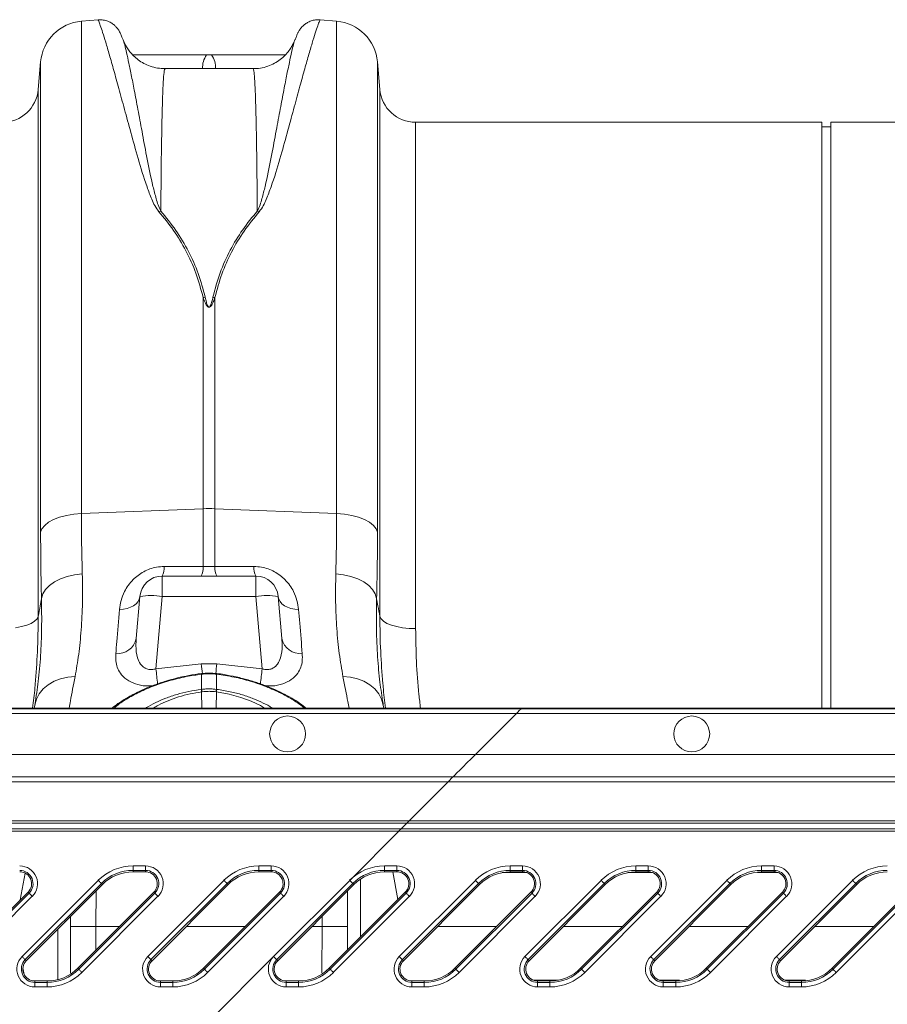
# Model space of a CAD drawing. Units: millimetres. Extents: x 0 to 4200, y 0 to 2970.
# Drawn here: x 1331 to 1525, y 2421 to 2641 of the extents above; entities that cross this region are included whole.
import ezdxf

# ---------------------------------------------------------------- set-up
doc = ezdxf.new("R2010")
doc.units = ezdxf.units.MM
doc.linetypes.add('SLD-Solid', pattern=[0])
doc.layers.add('ACO_DRAINAGE', color=7, linetype='SLD-Solid')

# ---------------------------------------------------------------- blocks, each defined once
blk = doc.blocks.new('ACO - 32916 32918 - PLAN')
at = {"layer": 'ACO_DRAINAGE', "linetype": 'SLD-Solid', "lineweight": 18}
for p, q in [((307.22, 409.07), (303.52, 408.74)), ((303.52, 299.13), (303.52, 408.74)), ((360.36, 408.74), (356.66, 409.07)), ((360.36, 408.74), (360.36, 299.13)), ((312.83, 404.59), (312.81, 404.62)), ((351.07, 404.63), (351.05, 404.6)), ((332.5, 401.23), (331.38, 401.23)), ((294.43, 399.65), (293.9, 393.53)), ((294.43, 399.65), (294.43, 294.98)), ((369.98, 393.53), (369.45, 399.65)), ((369.45, 294.98), (369.45, 399.65)), ((341.75, 398.17), (322.13, 398.17)), ((293.9, 393.53), (293.9, 276.21)), ((369.98, 276.21), (369.98, 393.53)), ((468.44, 386.23), (377.95, 386.23)), ((377.95, 386.23), (377.95, 273.51)), ((468.44, 255.83), (468.44, 386.23)), ((485.93, 386.23), (470.44, 386.23)), ((470.44, 255.83), (470.44, 386.23)), ((470.44, 385.23), (468.44, 385.23)), ((330.63, 347.22), (330.63, 300.21)), ((333.25, 300.21), (333.25, 347.22)), ((297.32, 297.81), (298.66, 298.32)), ((298.66, 298.32), (300.17, 298.72)), ((300.17, 298.72), (301.8, 298.99)), ((301.8, 298.99), (303.52, 299.13)), ((303.52, 299.13), (330.63, 300.21)), ((330.63, 300.21), (330.63, 287.32)), ((333.25, 287.32), (333.25, 300.21)), ((360.36, 299.13), (333.25, 300.21)), ((360.36, 299.13), (362.08, 298.99)), ((362.08, 298.99), (363.71, 298.72)), ((363.71, 298.72), (365.22, 298.32)), ((365.22, 298.32), (366.56, 297.81)), ((294.73, 295.76), (295.33, 296.51)), ((295.33, 296.51), (296.2, 297.2)), ((296.2, 297.2), (297.32, 297.81)), ((366.56, 297.81), (367.68, 297.2)), ((367.68, 297.2), (368.55, 296.51)), ((368.55, 296.51), (369.15, 295.76)), ((294.43, 294.98), (294.73, 295.76)), ((369.15, 295.76), (369.45, 294.98)), ((330.63, 287.32), (321.96, 287.34)), ((333.25, 287.32), (330.63, 287.32)), ((341.92, 287.34), (333.25, 287.32)), ((298.83, 284.6), (300.35, 285.14)), ((300.35, 285.14), (301.99, 285.52)), ((301.99, 285.52), (303.71, 285.73)), ((342.36, 285.23), (321.52, 285.23)), ((321.52, 285.23), (321.52, 280.67)), ((342.36, 285.23), (342.36, 280.67)), ((360.17, 285.73), (361.89, 285.52)), ((361.89, 285.52), (363.53, 285.14)), ((363.53, 285.14), (365.05, 284.6)), ((295.51, 282.2), (296.38, 283.11)), ((296.38, 283.11), (297.5, 283.92)), ((297.5, 283.92), (298.83, 284.6)), ((365.05, 284.6), (366.38, 283.92)), ((366.38, 283.92), (367.5, 283.11)), ((367.5, 283.11), (368.37, 282.2)), ((294.62, 280.21), (294.91, 281.23)), ((294.91, 281.23), (295.51, 282.2)), ((316.54, 280.67), (315.72, 271.3)), ((316.54, 280.67), (316.41, 280.09)), ((320.11, 264.56), (321.52, 280.67)), ((321.52, 280.67), (342.36, 280.67)), ((342.36, 280.67), (343.77, 264.56)), ((348.16, 271.3), (347.34, 280.67)), ((347.47, 280.09), (347.34, 280.67)), ((368.37, 282.2), (368.97, 281.23)), ((368.97, 281.23), (369.26, 280.21)), ((315.14, 278.61), (314.47, 278.26)), ((315.7, 279.04), (315.14, 278.61)), ((316.13, 279.54), (315.7, 279.04)), ((316.41, 280.09), (316.13, 279.54)), ((347.75, 279.54), (347.47, 280.09)), ((348.18, 279.04), (347.75, 279.54)), ((348.74, 278.61), (348.18, 279.04)), ((349.41, 278.26), (348.74, 278.61)), ((293.63, 275.67), (293.9, 276.21)), ((312.87, 277.83), (312, 277.77)), ((313.7, 277.99), (312.87, 277.83)), ((314.47, 278.26), (313.7, 277.99)), ((350.18, 277.99), (349.41, 278.26)), ((351.01, 277.83), (350.18, 277.99)), ((351.88, 277.77), (351.01, 277.83)), ((369.98, 276.21), (370.25, 275.67)), ((290.15, 273.96), (291.33, 274.29)), ((291.33, 274.29), (292.33, 274.69)), ((292.33, 274.69), (293.1, 275.16)), ((293.1, 275.16), (293.63, 275.67)), ((370.25, 275.67), (370.78, 275.16)), ((370.78, 275.16), (371.55, 274.69)), ((371.55, 274.69), (372.55, 274.29)), ((372.55, 274.29), (373.73, 273.96)), ((288.83, 273.71), (290.15, 273.96)), ((373.73, 273.96), (375.05, 273.71)), ((375.05, 273.71), (376.48, 273.56)), ((376.48, 273.56), (377.95, 273.51)), ((330.2, 265.67), (320.11, 264.56)), ((333.68, 265.67), (330.2, 265.67)), ((343.77, 264.56), (333.68, 265.67)), ((330.25, 263.52), (330.2, 263.51)), ((330.2, 263.51), (330.2, 263.51)), ((330.28, 263.38), (330.24, 263.37)), ((330.28, 260), (330.28, 263.38)), ((333.64, 263.37), (333.6, 263.38)), ((333.6, 263.38), (333.6, 260)), ((333.68, 263.51), (333.63, 263.52)), ((333.68, 263.51), (333.68, 263.51)), ((295.02, 260.09), (296.13, 261.03)), ((296.13, 261.03), (297.43, 261.79)), ((297.43, 261.79), (298.89, 262.35)), ((298.89, 262.35), (300.46, 262.7)), ((300.46, 262.7), (302.11, 262.83)), ((361.77, 262.83), (363.42, 262.7)), ((363.42, 262.7), (364.99, 262.35)), ((364.99, 262.35), (366.45, 261.79)), ((366.45, 261.79), (367.75, 261.03)), ((367.75, 261.03), (368.86, 260.09)), ((293.5, 257.8), (294.14, 259)), ((294.14, 259), (295.02, 260.09)), ((330.18, 259.99), (330.28, 260)), ((330.29, 259.44), (330.32, 255.83)), ((333.59, 259.44), (333.56, 255.83)), ((336.43, 258.92), (333.59, 259.44)), ((333.59, 259.44), (333.59, 259.44)), ((333.59, 259.44), (333.59, 259.44)), ((333.6, 260), (333.7, 259.99)), ((339, 258.22), (336.43, 258.92)), ((368.86, 260.09), (369.74, 259)), ((369.74, 259), (370.38, 257.8)), ((293.13, 256.51), (293.01, 255.83)), ((293.13, 256.51), (293.5, 257.8)), ((293.18, 256.84), (293.13, 256.51)), ((341.35, 257.36), (339, 258.22)), ((343.4, 256.39), (341.35, 257.36)), ((370.38, 257.8), (370.75, 256.51)), ((370.75, 256.51), (370.69, 256.9)), ((370.87, 255.83), (370.75, 256.51)), ((401.42, 255.65), (245.35, 255.65)), ((245.35, 254.65), (400.42, 254.65)), ((401.61, 255.83), (269.83, 255.83)), ((344.31, 255.83), (343.4, 256.39)), ((391.27, 245.49), (400.42, 254.65)), ((400.42, 254.65), (400.61, 254.84)), ((400.42, 254.65), (764.42, 254.65)), ((400.61, 254.84), (400.8, 255.03)), ((400.8, 255.03), (400.97, 255.2)), ((400.97, 255.2), (401.12, 255.35)), ((401.12, 255.35), (401.24, 255.47)), ((401.24, 255.47), (401.34, 255.57)), ((401.34, 255.57), (401.4, 255.62)), ((401.4, 255.62), (401.42, 255.65)), ((401.42, 255.65), (401.61, 255.83)), ((765.42, 255.65), (401.42, 255.65)), ((765.61, 255.83), (401.61, 255.83)), ((391.27, 245.49), (245.35, 245.49)), ((391.27, 245.49), (390.31, 244.53)), ((755.27, 245.49), (391.27, 245.49)), ((389.38, 243.61), (388.53, 242.76)), ((390.31, 244.53), (389.38, 243.61)), ((387.16, 241.38), (386.69, 240.91)), ((387.78, 242), (387.16, 241.38)), ((388.53, 242.76), (387.78, 242)), ((385.22, 239.44), (26.94, 239.44)), ((246.03, 240.5), (386.27, 240.5)), ((385.22, 239.44), (376.49, 230.71)), ((386.27, 240.5), (385.22, 239.44)), ((749.22, 239.44), (385.22, 239.44)), ((386.39, 240.61), (386.27, 240.5)), ((386.27, 240.5), (750.27, 240.5)), ((386.69, 240.91), (386.39, 240.61)), ((376.49, 230.71), (26.94, 230.71)), ((26.94, 230.21), (375.99, 230.21)), ((375.99, 230.21), (374.72, 228.94)), ((375.99, 230.21), (376.14, 230.37)), ((375.99, 230.21), (739.99, 230.21)), ((376.14, 230.37), (376.31, 230.54)), ((376.31, 230.54), (376.49, 230.71)), ((740.49, 230.71), (376.49, 230.71)), ((374.72, 228.94), (26.94, 228.94)), ((26.94, 228.44), (374.22, 228.44)), ((374.22, 228.44), (363.26, 217.48)), ((374.39, 228.62), (374.22, 228.44)), ((374.22, 228.44), (738.22, 228.44)), ((374.56, 228.79), (374.39, 228.62)), ((374.72, 228.94), (374.56, 228.79)), ((738.72, 228.94), (374.72, 228.94)), ((315.01, 220.7), (317.77, 220.7)), ((315.01, 219.7), (315.01, 220.7)), ((317.77, 219.7), (315.01, 219.7)), ((315.01, 219.38), (315.01, 219.7)), ((317.77, 219.38), (315.01, 219.38)), ((317.77, 219.7), (317.77, 220.7)), ((317.77, 219.38), (317.77, 219.7)), ((343.01, 220.7), (345.77, 220.7)), ((343.01, 219.7), (343.01, 220.7)), ((345.77, 219.7), (343.01, 219.7)), ((343.01, 219.38), (343.01, 219.7)), ((345.77, 219.38), (343.01, 219.38)), ((345.77, 219.7), (345.77, 220.7)), ((345.77, 219.38), (345.77, 219.7)), ((371.01, 220.7), (373.77, 220.7)), ((371.01, 219.7), (371.01, 220.7)), ((373.77, 219.7), (371.01, 219.7)), ((371.01, 219.38), (371.01, 219.7)), ((373.77, 219.38), (371.01, 219.38)), ((372.88, 219.38), (373.97, 213.19)), ((373.77, 219.7), (373.77, 220.7)), ((373.77, 219.38), (373.77, 219.7)), ((402.7, 219.21), (397.21, 219.21)), ((399.01, 220.7), (401.77, 220.7)), ((399.01, 219.7), (399.01, 220.7)), ((401.77, 219.7), (399.01, 219.7)), ((399.01, 219.38), (399.01, 219.7)), ((401.77, 219.38), (399.01, 219.38)), ((401.77, 219.7), (401.77, 220.7)), ((401.77, 219.38), (401.77, 219.7)), ((430.7, 219.21), (425.21, 219.21)), ((427.01, 220.7), (429.77, 220.7)), ((427.01, 219.7), (427.01, 220.7)), ((429.77, 219.7), (427.01, 219.7)), ((427.01, 219.38), (427.01, 219.7)), ((429.77, 219.38), (427.01, 219.38)), ((429.77, 219.7), (429.77, 220.7)), ((429.77, 219.38), (429.77, 219.7)), ((458.69, 219.21), (454.13, 219.21)), ((455.01, 220.7), (457.77, 220.7)), ((455.01, 219.7), (455.01, 220.7)), ((457.77, 219.7), (455.01, 219.7)), ((455.01, 219.38), (455.01, 219.7)), ((457.77, 219.38), (455.01, 219.38)), ((457.77, 219.7), (457.77, 220.7)), ((457.77, 219.38), (457.77, 219.7)), ((290.95, 219.1), (289.89, 213.11)), ((290.31, 200.53), (307.26, 217.48)), ((307.26, 217.48), (307.39, 217.35)), ((307.39, 217.35), (307.52, 217.22)), ((307.52, 217.22), (307.64, 217.1)), ((307.64, 217.1), (307.75, 216.99)), ((307.75, 216.99), (307.84, 216.9)), ((318.31, 200.53), (335.26, 217.48)), ((335.26, 217.48), (335.39, 217.35)), ((335.39, 217.35), (335.52, 217.22)), ((335.52, 217.22), (335.64, 217.1)), ((335.64, 217.1), (335.75, 216.99)), ((335.75, 216.99), (335.84, 216.9)), ((346.31, 200.53), (363.26, 217.48)), ((363.26, 217.48), (363.39, 217.35)), ((363.39, 217.35), (363.52, 217.22)), ((363.52, 217.22), (363.64, 217.1)), ((363.64, 217.1), (363.75, 216.99)), ((363.75, 216.99), (363.84, 216.9)), ((365.65, 217.76), (365.65, 204.86)), ((374.31, 200.53), (391.26, 217.48)), ((391.26, 217.48), (391.39, 217.35)), ((391.39, 217.35), (391.52, 217.22)), ((391.52, 217.22), (391.64, 217.1)), ((391.64, 217.1), (391.75, 216.99)), ((391.75, 216.99), (391.84, 216.9)), ((402.31, 200.53), (419.26, 217.48)), ((419.26, 217.48), (419.39, 217.35)), ((419.39, 217.35), (419.52, 217.22)), ((419.52, 217.22), (419.64, 217.1)), ((419.64, 217.1), (419.75, 216.99)), ((419.75, 216.99), (419.84, 216.9)), ((430.31, 200.53), (447.26, 217.48)), ((447.26, 217.48), (447.39, 217.35)), ((447.39, 217.35), (447.52, 217.22)), ((447.52, 217.22), (447.64, 217.1)), ((447.64, 217.1), (447.75, 216.99)), ((447.75, 216.99), (447.84, 216.9)), ((458.31, 200.53), (475.26, 217.48)), ((475.26, 217.48), (475.39, 217.35)), ((475.39, 217.35), (475.52, 217.22)), ((475.52, 217.22), (475.64, 217.1)), ((475.64, 217.1), (475.75, 216.99)), ((475.75, 216.99), (475.84, 216.9)), ((274.69, 197.91), (291.64, 214.86)), ((307.96, 216.78), (291.01, 199.83)), ((308.19, 216.55), (291.24, 199.6)), ((291.64, 214.86), (291.87, 214.63)), ((302.69, 197.91), (319.64, 214.86)), ((306.78, 215.14), (306.71, 207.23)), ((307.84, 216.9), (307.9, 216.84)), ((307.9, 216.84), (307.95, 216.79)), ((307.95, 216.79), (307.96, 216.78)), ((308.19, 216.55), (307.96, 216.78)), ((335.96, 216.78), (319.01, 199.83)), ((336.19, 216.55), (319.24, 199.6)), ((319.64, 214.86), (319.87, 214.63)), ((330.69, 197.91), (347.64, 214.86)), ((335.84, 216.9), (335.9, 216.84)), ((335.9, 216.84), (335.95, 216.79)), ((335.95, 216.79), (335.96, 216.78)), ((336.19, 216.55), (335.96, 216.78)), ((363.96, 216.78), (347.01, 199.83)), ((364.19, 216.55), (347.24, 199.6)), ((347.64, 214.86), (347.87, 214.63)), ((358.69, 197.91), (375.64, 214.86)), ((362.75, 215.12), (362.8, 207.23)), ((363.84, 216.9), (363.9, 216.84)), ((363.9, 216.84), (363.95, 216.79)), ((363.95, 216.79), (363.96, 216.78)), ((364.19, 216.55), (363.96, 216.78)), ((391.96, 216.78), (375.01, 199.83)), ((392.19, 216.55), (375.24, 199.6)), ((375.64, 214.86), (375.87, 214.63)), ((386.69, 197.91), (403.64, 214.86)), ((391.84, 216.9), (391.9, 216.84)), ((391.9, 216.84), (391.95, 216.79)), ((391.95, 216.79), (391.96, 216.78)), ((392.19, 216.55), (391.96, 216.78)), ((419.96, 216.78), (403.01, 199.83)), ((420.19, 216.55), (403.24, 199.6)), ((403.64, 214.86), (403.87, 214.63)), ((414.69, 197.91), (431.64, 214.86)), ((419.84, 216.9), (419.9, 216.84)), ((419.9, 216.84), (419.95, 216.79)), ((419.95, 216.79), (419.96, 216.78)), ((420.19, 216.55), (419.96, 216.78)), ((447.96, 216.78), (431.01, 199.83)), ((448.19, 216.55), (431.24, 199.6)), ((431.64, 214.86), (431.87, 214.63)), ((442.69, 197.91), (459.64, 214.86)), ((447.84, 216.9), (447.9, 216.84)), ((447.9, 216.84), (447.95, 216.79)), ((447.95, 216.79), (447.96, 216.78)), ((448.19, 216.55), (447.96, 216.78)), ((475.96, 216.78), (459.01, 199.83)), ((476.19, 216.55), (459.24, 199.6)), ((459.64, 214.86), (459.87, 214.63)), ((470.69, 197.91), (487.64, 214.86)), ((475.84, 216.9), (475.9, 216.84)), ((475.9, 216.84), (475.95, 216.79)), ((475.95, 216.79), (475.96, 216.78)), ((476.19, 216.55), (475.96, 216.78)), ((274.92, 197.68), (291.87, 214.63)), ((292.57, 213.93), (275.62, 196.98)), ((291.87, 214.63), (291.88, 214.61)), ((291.88, 214.61), (291.93, 214.57)), ((291.93, 214.57), (291.99, 214.51)), ((291.99, 214.51), (292.08, 214.42)), ((292.08, 214.42), (292.19, 214.31)), ((292.19, 214.31), (292.31, 214.19)), ((292.31, 214.19), (292.44, 214.06)), ((292.44, 214.06), (292.57, 213.93)), ((302.92, 197.68), (319.87, 214.63)), ((320.57, 213.93), (303.62, 196.98)), ((319.87, 214.63), (319.88, 214.61)), ((319.88, 214.61), (319.93, 214.57)), ((319.93, 214.57), (319.99, 214.51)), ((319.99, 214.51), (320.08, 214.42)), ((320.08, 214.42), (320.19, 214.31)), ((320.19, 214.31), (320.31, 214.19)), ((320.31, 214.19), (320.44, 214.06)), ((320.44, 214.06), (320.57, 213.93)), ((330.92, 197.68), (347.87, 214.63)), ((348.57, 213.93), (331.62, 196.98)), ((347.87, 214.63), (347.88, 214.61)), ((347.88, 214.61), (347.93, 214.57)), ((347.93, 214.57), (347.99, 214.51)), ((347.99, 214.51), (348.08, 214.42)), ((348.08, 214.42), (348.19, 214.31)), ((348.19, 214.31), (348.31, 214.19)), ((348.31, 214.19), (348.44, 214.06)), ((348.44, 214.06), (348.57, 213.93)), ((358.92, 197.68), (375.87, 214.63)), ((376.57, 213.93), (359.62, 196.98)), ((375.87, 214.63), (375.88, 214.61)), ((375.88, 214.61), (375.93, 214.57)), ((375.93, 214.57), (375.99, 214.51)), ((375.99, 214.51), (376.08, 214.42)), ((376.08, 214.42), (376.19, 214.31)), ((376.19, 214.31), (376.31, 214.19)), ((376.31, 214.19), (376.44, 214.06)), ((376.44, 214.06), (376.57, 213.93)), ((386.92, 197.68), (403.87, 214.63)), ((404.57, 213.93), (387.62, 196.98)), ((403.87, 214.63), (403.88, 214.61)), ((403.88, 214.61), (403.93, 214.57)), ((403.93, 214.57), (403.99, 214.51)), ((403.99, 214.51), (404.08, 214.42)), ((404.08, 214.42), (404.19, 214.31)), ((404.19, 214.31), (404.31, 214.19)), ((404.31, 214.19), (404.44, 214.06)), ((404.44, 214.06), (404.57, 213.93)), ((414.92, 197.68), (431.87, 214.63)), ((432.57, 213.93), (415.62, 196.98)), ((431.87, 214.63), (431.88, 214.61)), ((431.88, 214.61), (431.93, 214.57)), ((431.93, 214.57), (431.99, 214.51)), ((431.99, 214.51), (432.08, 214.42)), ((432.08, 214.42), (432.19, 214.31)), ((432.19, 214.31), (432.31, 214.19)), ((432.31, 214.19), (432.44, 214.06)), ((432.44, 214.06), (432.57, 213.93)), ((442.92, 197.68), (459.87, 214.63)), ((460.57, 213.93), (443.62, 196.98)), ((459.87, 214.63), (459.88, 214.61)), ((459.88, 214.61), (459.93, 214.57)), ((459.93, 214.57), (459.99, 214.51)), ((459.99, 214.51), (460.08, 214.42)), ((460.08, 214.42), (460.19, 214.31)), ((460.19, 214.31), (460.31, 214.19)), ((460.31, 214.19), (460.44, 214.06)), ((460.44, 214.06), (460.57, 213.93)), ((470.92, 197.68), (487.87, 214.63)), ((488.57, 213.93), (471.62, 196.98)), ((301.08, 207.23), (301.08, 209.45)), ((357.17, 207.23), (357.15, 209.52)), ((298.23, 195.37), (298.23, 206.6)), ((301.08, 207.23), (301.1, 196.83)), ((306.75, 201.97), (306.71, 207.23)), ((312.02, 207.23), (306.71, 207.23)), ((340.02, 207.23), (326.86, 207.23)), ((357.17, 207.23), (354.86, 207.23)), ((357.17, 207.23), (357.08, 196.82)), ((362.77, 201.98), (362.8, 207.23)), ((382.86, 207.23), (396.02, 207.23)), ((410.86, 207.23), (424.02, 207.23)), ((438.86, 207.23), (452.02, 207.23)), ((466.86, 207.23), (480.02, 207.23)), ((290.31, 200.53), (290.44, 200.4)), ((290.44, 200.4), (290.57, 200.27)), ((290.57, 200.27), (290.69, 200.15)), ((290.69, 200.15), (290.8, 200.04)), ((290.8, 200.04), (290.89, 199.95)), ((290.89, 199.95), (290.95, 199.89)), ((290.95, 199.89), (291, 199.85)), ((291, 199.85), (291.01, 199.83)), ((291.24, 199.6), (291.01, 199.83)), ((318.31, 200.53), (318.44, 200.4)), ((318.44, 200.4), (318.57, 200.27)), ((318.57, 200.27), (318.69, 200.15)), ((318.69, 200.15), (318.8, 200.04)), ((318.8, 200.04), (318.89, 199.95)), ((318.89, 199.95), (318.95, 199.89)), ((318.95, 199.89), (319, 199.85)), ((319, 199.85), (319.01, 199.83)), ((319.24, 199.6), (319.01, 199.83)), ((346.31, 200.53), (331.79, 186.02)), ((346.31, 200.53), (346.44, 200.4)), ((346.44, 200.4), (346.57, 200.27)), ((346.57, 200.27), (346.69, 200.15)), ((346.69, 200.15), (346.8, 200.04)), ((346.8, 200.04), (346.89, 199.95)), ((346.89, 199.95), (346.95, 199.89)), ((346.95, 199.89), (347, 199.85)), ((347, 199.85), (347.01, 199.83)), ((347.24, 199.6), (347.01, 199.83)), ((374.31, 200.53), (374.44, 200.4)), ((374.44, 200.4), (374.57, 200.27)), ((374.57, 200.27), (374.69, 200.15)), ((374.69, 200.15), (374.8, 200.04)), ((374.8, 200.04), (374.89, 199.95)), ((374.89, 199.95), (374.95, 199.89)), ((374.95, 199.89), (375, 199.85)), ((375, 199.85), (375.01, 199.83)), ((375.24, 199.6), (375.01, 199.83)), ((402.31, 200.53), (402.44, 200.4)), ((402.44, 200.4), (402.57, 200.27)), ((402.57, 200.27), (402.69, 200.15)), ((402.69, 200.15), (402.8, 200.04)), ((402.8, 200.04), (402.89, 199.95)), ((402.89, 199.95), (402.95, 199.89)), ((402.95, 199.89), (403, 199.85)), ((403, 199.85), (403.01, 199.83)), ((403.24, 199.6), (403.01, 199.83)), ((430.31, 200.53), (430.44, 200.4)), ((430.44, 200.4), (430.57, 200.27)), ((430.57, 200.27), (430.69, 200.15)), ((430.69, 200.15), (430.8, 200.04)), ((430.8, 200.04), (430.89, 199.95)), ((430.89, 199.95), (430.95, 199.89)), ((430.95, 199.89), (431, 199.85)), ((431, 199.85), (431.01, 199.83)), ((431.24, 199.6), (431.01, 199.83)), ((458.31, 200.53), (458.44, 200.4)), ((458.44, 200.4), (458.57, 200.27)), ((458.57, 200.27), (458.69, 200.15)), ((458.69, 200.15), (458.8, 200.04)), ((458.8, 200.04), (458.89, 199.95)), ((458.89, 199.95), (458.95, 199.89)), ((458.95, 199.89), (459, 199.85)), ((459, 199.85), (459.01, 199.83)), ((459.24, 199.6), (459.01, 199.83)), ((290.74, 196.54), (290.48, 198.04)), ((302.69, 197.91), (302.92, 197.68)), ((302.92, 197.68), (302.93, 197.67)), ((302.93, 197.67), (302.98, 197.62)), ((302.98, 197.62), (303.04, 197.56)), ((303.04, 197.56), (303.13, 197.47)), ((303.13, 197.47), (303.24, 197.36)), ((303.24, 197.36), (303.36, 197.24)), ((330.69, 197.91), (330.92, 197.68)), ((330.92, 197.68), (330.93, 197.67)), ((330.93, 197.67), (330.98, 197.62)), ((330.98, 197.62), (331.04, 197.56)), ((331.04, 197.56), (331.13, 197.47)), ((331.13, 197.47), (331.24, 197.36)), ((331.24, 197.36), (331.36, 197.24)), ((358.69, 197.91), (358.92, 197.68)), ((358.92, 197.68), (358.93, 197.67)), ((358.93, 197.67), (358.98, 197.62)), ((358.98, 197.62), (359.04, 197.56)), ((359.04, 197.56), (359.13, 197.47)), ((359.13, 197.47), (359.24, 197.36)), ((359.24, 197.36), (359.36, 197.24)), ((386.69, 197.91), (386.92, 197.68)), ((386.92, 197.68), (386.93, 197.67)), ((386.93, 197.67), (386.98, 197.62)), ((386.98, 197.62), (387.04, 197.56)), ((387.04, 197.56), (387.13, 197.47)), ((387.13, 197.47), (387.24, 197.36)), ((387.24, 197.36), (387.36, 197.24)), ((414.69, 197.91), (414.92, 197.68)), ((414.92, 197.68), (414.93, 197.67)), ((414.93, 197.67), (414.98, 197.62)), ((414.98, 197.62), (415.04, 197.56)), ((415.04, 197.56), (415.13, 197.47)), ((415.13, 197.47), (415.24, 197.36)), ((415.24, 197.36), (415.36, 197.24)), ((442.69, 197.91), (442.92, 197.68)), ((442.92, 197.68), (442.93, 197.67)), ((442.93, 197.67), (442.98, 197.62)), ((442.98, 197.62), (443.04, 197.56)), ((443.04, 197.56), (443.13, 197.47)), ((443.13, 197.47), (443.24, 197.36)), ((443.24, 197.36), (443.36, 197.24)), ((470.69, 197.91), (470.92, 197.68)), ((470.92, 197.68), (470.93, 197.67)), ((470.93, 197.67), (470.98, 197.62)), ((470.98, 197.62), (471.04, 197.56)), ((471.04, 197.56), (471.13, 197.47)), ((471.13, 197.47), (471.24, 197.36)), ((471.24, 197.36), (471.36, 197.24)), ((293.11, 195.08), (293.11, 194.76)), ((293.11, 195.08), (295.87, 195.08)), ((295.87, 195.08), (295.87, 194.76)), ((303.36, 197.24), (303.49, 197.11)), ((303.49, 197.11), (303.62, 196.98)), ((321.11, 195.08), (321.11, 194.76)), ((321.11, 195.08), (323.87, 195.08)), ((323.87, 195.08), (323.87, 194.76)), ((331.36, 197.24), (331.49, 197.11)), ((331.49, 197.11), (331.62, 196.98)), ((349.11, 195.08), (349.11, 194.76)), ((349.11, 195.08), (351.87, 195.08)), ((351.87, 195.08), (351.87, 194.76)), ((359.36, 197.24), (359.49, 197.11)), ((359.49, 197.11), (359.62, 196.98)), ((377.11, 195.08), (377.11, 194.76)), ((377.11, 195.08), (379.87, 195.08)), ((379.87, 195.08), (379.87, 194.76)), ((387.36, 197.24), (387.49, 197.11)), ((387.49, 197.11), (387.62, 196.98)), ((409.67, 195.25), (404.18, 195.25)), ((405.11, 195.08), (405.11, 194.76)), ((405.11, 195.08), (407.87, 195.08)), ((407.87, 195.08), (407.87, 194.76)), ((415.36, 197.24), (415.49, 197.11)), ((415.49, 197.11), (415.62, 196.98)), ((436.75, 195.25), (432.19, 195.25)), ((433.11, 195.08), (433.11, 194.76)), ((433.11, 195.08), (435.87, 195.08)), ((435.87, 195.08), (435.87, 194.76)), ((443.36, 197.24), (443.49, 197.11)), ((443.49, 197.11), (443.62, 196.98)), ((461.11, 195.08), (461.11, 194.76)), ((461.11, 195.08), (463.87, 195.08)), ((463.87, 195.08), (463.87, 194.76)), ((471.36, 197.24), (471.49, 197.11)), ((471.49, 197.11), (471.62, 196.98)), ((293.11, 193.76), (293.11, 194.76)), ((293.11, 194.76), (295.87, 194.76)), ((295.87, 193.76), (293.11, 193.76)), ((295.87, 193.76), (295.87, 194.76)), ((321.11, 193.76), (321.11, 194.76)), ((321.11, 194.76), (323.87, 194.76)), ((323.87, 193.76), (321.11, 193.76)), ((323.87, 193.76), (323.87, 194.76)), ((349.11, 193.76), (349.11, 194.76)), ((349.11, 194.76), (351.87, 194.76)), ((351.87, 193.76), (349.11, 193.76)), ((351.87, 193.76), (351.87, 194.76)), ((377.11, 193.76), (377.11, 194.76)), ((377.11, 194.76), (379.87, 194.76)), ((379.87, 193.76), (377.11, 193.76)), ((379.87, 193.76), (379.87, 194.76)), ((405.11, 193.76), (405.11, 194.76)), ((405.11, 194.76), (407.87, 194.76)), ((407.87, 193.76), (405.11, 193.76)), ((407.87, 193.76), (407.87, 194.76)), ((433.11, 193.76), (433.11, 194.76)), ((433.11, 194.76), (435.87, 194.76)), ((435.87, 193.76), (433.11, 193.76)), ((435.87, 193.76), (435.87, 194.76)), ((461.11, 193.76), (461.11, 194.76)), ((461.11, 194.76), (463.87, 194.76)), ((463.87, 193.76), (461.11, 193.76)), ((463.87, 193.76), (463.87, 194.76))]:
    blk.add_line(p, q, dxfattribs=at)
for centre in [(349.44, 250.07), (439.44, 250.07)]:
    blk.add_circle(centre, 4, dxfattribs=at)
for centre, radius, start, end in [((304.39, 398.78), 10, 95, 175), ((359.49, 398.78), 10, 5, 85), ((335.49, 398.38), 5, 145.2855, 182.4229), ((328.39, 398.38), 5, 357.5705, 34.719), ((285.93, 394.23), 8, 270, 355), ((377.95, 394.23), 8, 185, 270), ((322.88, 361), 5.72, 107.0831, 111.7084), ((341, 360.99), 5.73, 68.2957, 72.9128), ((331.92, 340.13), 7.21, 96.8024, 100.3067), ((331.96, 340.14), 7.2, 79.691, 83.1999), ((331.94, 267.4), 32.83, 87.718, 92.282), ((318.11, 287.04), 3.86, 332.1343, 4.5291), ((326.85, 287.02), 3.79, 331.8845, 4.5283), ((337.03, 287.02), 3.79, 175.4792, 208.1081), ((345.77, 287.04), 3.86, 175.474, 207.8657), ((321.52, 280.23), 5, 90, 175), ((342.36, 280.23), 5, 5, 90), ((319.03, 266.25), 14.63, 80.197, 99.803), ((344.85, 266.25), 14.63, 80.197, 99.803), ((311.51, 272.23), 4.31, 265.564, 347.6601), ((352.37, 272.23), 4.31, 192.3399, 274.4367), ((746.78, 312.01), 419.15, 186.3474, 186.6505), ((-45.83, 307.78), 381.84, 353.3422, 353.6679), ((652.29, 301.07), 334.18, 186.2727, 186.8516), ((329.92, 263.36), 0.317, 1.6891, 27.5974), ((329.95, 263.37), 0.33, 1.7872, 26.6308), ((333.93, 263.37), 0.33, 153.3737, 178.2091), ((333.95, 263.36), 0.314, 152.2563, 178.41), ((-10.57, 303.63), 356.49, 353.1587, 353.7081), ((324.73, 258.63), 5.62, 8.3322, 14.0324), ((324.7, 258.63), 5.75, 8.2677, 13.835), ((339.21, 258.62), 5.78, 166.1872, 171.7221), ((339.18, 258.62), 5.65, 165.9897, 171.6577), ((289.77, 216.73), 3.97, 315, 90), ((289.77, 216.73), 2.97, 315, 90), ((289.77, 216.73), 2.65, 315, 90), ((315.01, 209.73), 10.97, 90, 135), ((315.01, 209.73), 9.97, 90, 135), ((315.01, 209.73), 9.65, 90, 135), ((317.77, 216.73), 3.97, 315, 90), ((317.77, 216.73), 2.97, 315, 90), ((317.77, 216.73), 2.65, 315, 90), ((343.01, 209.73), 10.97, 90, 135), ((343.01, 209.73), 9.97, 90, 135), ((343.01, 209.73), 9.65, 90, 135), ((345.77, 216.73), 3.97, 315, 90), ((345.77, 216.73), 2.97, 315, 90), ((345.77, 216.73), 2.65, 315, 90), ((371.01, 209.73), 10.97, 90, 135), ((371.01, 209.73), 9.97, 90, 135), ((371.01, 209.73), 9.65, 90, 135), ((373.77, 216.73), 3.97, 315, 90), ((373.77, 216.73), 2.97, 315, 90), ((373.77, 216.73), 2.65, 315, 90), ((399.01, 209.73), 10.97, 90, 135), ((399.01, 209.73), 9.97, 90, 135), ((399.01, 209.73), 9.65, 90, 135), ((401.77, 216.73), 3.97, 315, 90), ((401.77, 216.73), 2.97, 315, 90), ((401.77, 216.73), 2.65, 315, 90), ((427.01, 209.73), 10.97, 90, 135), ((427.01, 209.73), 9.97, 90, 135), ((427.01, 209.73), 9.65, 90, 135), ((429.77, 216.73), 3.97, 315, 90), ((429.77, 216.73), 2.97, 315, 90), ((429.77, 216.73), 2.65, 315, 90), ((455.01, 209.73), 10.97, 90, 135), ((455.01, 209.73), 9.97, 90, 135), ((455.01, 209.73), 9.65, 90, 135), ((457.77, 216.73), 3.97, 315, 90), ((457.77, 216.73), 2.97, 315, 90), ((457.77, 216.73), 2.65, 315, 90), ((483.01, 209.73), 10.97, 90, 135), ((483.01, 209.73), 9.97, 90, 135), ((483.01, 209.73), 9.65, 90, 135), ((293.11, 197.73), 3.97, 135, 270), ((293.11, 197.73), 2.97, 135, 270), ((293.11, 197.73), 2.65, 135, 270), ((321.11, 197.73), 3.97, 135, 270), ((321.11, 197.73), 2.97, 135, 270), ((321.11, 197.73), 2.65, 135, 270), ((349.11, 197.73), 3.97, 135, 270), ((349.11, 197.73), 2.97, 135, 270), ((349.11, 197.73), 2.65, 135, 270), ((377.11, 197.73), 3.97, 135, 270), ((377.11, 197.73), 2.97, 135, 270), ((377.11, 197.73), 2.65, 135, 270), ((405.11, 197.73), 3.97, 135, 270), ((405.11, 197.73), 2.97, 135, 270), ((405.11, 197.73), 2.65, 135, 270), ((433.11, 197.73), 3.97, 135, 270), ((433.11, 197.73), 2.97, 135, 270), ((433.11, 197.73), 2.65, 135, 270), ((461.11, 197.73), 3.97, 135, 270), ((461.11, 197.73), 2.97, 135, 270), ((461.11, 197.73), 2.65, 135, 270), ((295.87, 204.73), 9.65, 270, 315), ((295.87, 204.73), 9.97, 270, 315), ((323.87, 204.73), 9.65, 270, 315), ((323.87, 204.73), 9.97, 270, 315), ((351.87, 204.73), 9.65, 270, 315), ((351.87, 204.73), 9.97, 270, 315), ((379.87, 204.73), 9.65, 270, 315), ((379.87, 204.73), 9.97, 270, 315), ((407.87, 204.73), 9.65, 270, 315), ((407.87, 204.73), 9.97, 270, 315), ((435.87, 204.73), 9.65, 270, 315), ((435.87, 204.73), 9.97, 270, 315), ((463.87, 204.73), 9.65, 270, 315), ((463.87, 204.73), 9.97, 270, 315), ((295.87, 204.73), 10.97, 270, 315), ((323.87, 204.73), 10.97, 270, 315), ((351.87, 204.73), 10.97, 270, 315), ((379.87, 204.73), 10.97, 270, 315), ((407.87, 204.73), 10.97, 270, 315), ((435.87, 204.73), 10.97, 270, 315), ((463.87, 204.73), 10.97, 270, 315)]:
    blk.add_arc(centre, radius, start, end, dxfattribs=at)
for points, knots in [([(312.78, 404.58), (312.7, 404.79), (312.49, 405.36), (312.31, 405.8), (312.08, 406.27), (311.88, 406.64), (311.63, 407), (311.31, 407.41), (310.81, 407.9), (310.1, 408.41), (309.18, 408.83), (308.19, 409.07), (307.52, 409.03), (307.22, 409.02)], [0, 0, 0, 0, 0.206784, 0.541796, 0.666959, 0.733604, 0.77166, 0.806919, 0.841424, 0.878804, 0.920459, 0.96492, 1, 1, 1, 1]), ([(307.23, 408.96), (307.26, 408.94), (307.32, 408.89), (307.7, 407.84), (308.22, 406.29), (308.9, 404.11), (309.73, 401.31), (310.71, 397.86), (311.83, 393.82), (313.09, 389.19), (314.51, 384), (316.09, 378.23), (317.61, 373.13), (318.99, 369.56), (319.78, 367.66), (320.44, 366.76), (320.76, 366.32)], [0, 0, 0, 0, 0.08968, 0.171677, 0.253739, 0.335737, 0.42014, 0.504612, 0.589016, 0.673088, 0.75716, 0.842364, 0.927549, 0.963603, 0.98184, 1, 1, 1, 1]), ([(343.12, 366.32), (343.44, 366.76), (344.09, 367.64), (344.88, 369.53), (346.25, 373.09), (347.77, 378.15), (349.35, 383.9), (350.78, 389.13), (352.03, 393.75), (353.14, 397.75), (354.1, 401.12), (354.93, 403.95), (355.63, 406.19), (356.17, 407.8), (356.56, 408.89), (356.62, 408.94), (356.65, 408.96)], [0, 0, 0, 0, 0.017895, 0.035865, 0.072451, 0.15649, 0.240549, 0.325766, 0.410984, 0.492991, 0.575059, 0.657064, 0.74146, 0.825926, 0.91032, 1, 1, 1, 1]), ([(356.66, 409.01), (356.42, 409.03), (355.83, 409.08), (354.93, 408.89), (354.05, 408.55), (353.35, 408.11), (352.81, 407.66), (352.43, 407.24), (352.17, 406.89), (351.98, 406.6), (351.83, 406.34), (351.7, 406.08), (351.56, 405.76), (351.37, 405.32), (351.2, 404.85), (351.1, 404.58)], [0, 0, 0, 0, 0.028657, 0.070032, 0.10803, 0.142928, 0.174922, 0.205684, 0.238901, 0.278463, 0.330967, 0.406359, 0.523778, 0.735477, 1, 1, 1, 1]), ([(322.13, 398.17), (321.58, 398.19), (320.46, 398.24), (318.86, 398.66), (317.42, 399.3), (316.17, 400.1), (315.13, 400.99), (314.31, 401.92), (313.69, 402.8), (313.25, 403.59), (312.97, 404.22), (312.87, 404.5), (312.82, 404.62)], [0, 0, 0, 0, 0.12027, 0.240751, 0.355079, 0.463879, 0.567222, 0.66472, 0.756326, 0.844188, 0.93334, 1, 1, 1, 1]), ([(321.2, 366.47), (320.98, 366.92), (320.54, 367.83), (320.03, 369.7), (319.12, 373.2), (318.13, 378.12), (317.11, 383.66), (316.18, 388.62), (315.38, 392.91), (314.68, 396.51), (314.08, 399.45), (313.56, 401.82), (313.15, 403.51), (312.9, 404.43), (312.83, 404.58), (312.83, 404.59)], [0, 0, 0, 0, 0.021428, 0.042906, 0.086241, 0.187437, 0.288641, 0.391351, 0.494061, 0.591731, 0.689483, 0.787152, 0.887908, 0.988753, 1, 1, 1, 1]), ([(351.06, 404.63), (351.03, 404.55), (350.95, 404.3), (350.68, 403.7), (350.23, 402.86), (349.56, 401.9), (348.66, 400.9), (347.51, 399.94), (346.15, 399.13), (344.62, 398.54), (343.13, 398.19), (342.16, 398.19), (341.75, 398.2)], [0, 0, 0, 0, 0.049708, 0.146246, 0.241068, 0.338841, 0.444207, 0.556444, 0.672892, 0.79172, 0.911823, 1, 1, 1, 1]), ([(351.05, 404.6), (351.05, 404.59), (350.98, 404.45), (350.75, 403.59), (350.35, 401.97), (349.84, 399.62), (349.22, 396.62), (348.51, 392.97), (347.71, 388.68), (346.79, 383.76), (345.76, 378.2), (344.77, 373.24), (343.86, 369.71), (343.35, 367.84), (342.9, 366.93), (342.68, 366.47)], [0, 0, 0, 0, 0.0075604, 0.1053694, 0.2030968, 0.3039146, 0.4048219, 0.5056399, 0.6069112, 0.7081825, 0.8109493, 0.9137063, 0.9567489, 0.9783996, 1, 1, 1, 1]), ([(331.38, 401.23), (328.31, 401.23), (322.84, 401.23), (317.36, 401.23), (314.95, 401.23)], [0, 0, 0, 0, 0.560536, 1, 1, 1, 1]), ([(348.92, 401.23), (346.52, 401.23), (341.04, 401.23), (335.57, 401.23), (332.5, 401.23)], [0, 0, 0, 0, 0.439202, 1, 1, 1, 1]), ([(321.2, 366.47), (321.22, 368.75), (321.25, 373.32), (321.32, 379.29), (321.41, 384.57), (321.51, 389.23), (321.64, 393.11), (321.79, 396.02), (321.95, 397.85), (322.07, 398.05), (322.13, 398.15)], [0, 0, 0, 0, 0.115078, 0.230156, 0.3477, 0.465244, 0.598388, 0.731531, 0.868543, 1, 1, 1, 1]), ([(341.75, 398.15), (341.81, 398.06), (341.92, 397.86), (342.09, 396.11), (342.24, 393.22), (342.36, 389.31), (342.47, 384.66), (342.55, 379.45), (342.63, 373.47), (342.66, 368.8), (342.68, 366.47)], [0, 0, 0, 0, 0.1275872, 0.2607306, 0.3977432, 0.5347556, 0.6498335, 0.7649114, 0.8824558, 1, 1, 1, 1]), ([(320.76, 366.32), (321.88, 364.96), (324.12, 362.24), (326.88, 357.65), (329.17, 352.69), (330.14, 349.04), (330.63, 347.22)], [0, 0, 0, 0, 0.246256, 0.492466, 0.746258, 1, 1, 1, 1]), ([(331.07, 347.29), (330.6, 349.06), (329.66, 352.62), (327.42, 357.56), (324.66, 362.24), (322.35, 365.06), (321.2, 366.47)], [0, 0, 0, 0, 0.245893, 0.49183, 0.745889, 1, 1, 1, 1]), ([(342.68, 366.47), (341.56, 365.1), (339.33, 362.37), (336.56, 357.77), (334.27, 352.78), (333.3, 349.12), (332.81, 347.29)], [0, 0, 0, 0, 0.246272, 0.492497, 0.746273, 1, 1, 1, 1]), ([(333.25, 347.22), (333.72, 348.99), (334.66, 352.53), (336.9, 357.45), (339.66, 362.1), (341.97, 364.91), (343.12, 366.32)], [0, 0, 0, 0, 0.245873, 0.491789, 0.745868, 1, 1, 1, 1]), ([(330.63, 347.22), (330.76, 346.85), (330.94, 346.36), (331.21, 345.78), (331.36, 345.52), (331.48, 345.34), (331.6, 345.22), (331.69, 345.13), (331.79, 345.08), (331.86, 345.05), (331.93, 345.05), (331.99, 345.05), (332.07, 345.07), (332.21, 345.14), (332.58, 345.52), (332.9, 346.26), (333.13, 346.9), (333.25, 347.22)], [0, 0, 0, 0, 0.235591, 0.316357, 0.371821, 0.410189, 0.437166, 0.464336, 0.477779, 0.489817, 0.498629, 0.507579, 0.518101, 0.534863, 0.58381, 0.79647, 1, 1, 1, 1]), ([(332.81, 347.29), (332.73, 346.97), (332.58, 346.32), (332.37, 345.59), (332.13, 345.19), (332.03, 345.11), (331.98, 345.09), (331.93, 345.09), (331.89, 345.1), (331.84, 345.12), (331.77, 345.18), (331.71, 345.26), (331.63, 345.39), (331.55, 345.57), (331.45, 345.83), (331.27, 346.42), (331.15, 346.91), (331.07, 347.29)], [0, 0, 0, 0, 0.2111357, 0.4272787, 0.4730191, 0.4868623, 0.4946952, 0.5009965, 0.5072754, 0.5165283, 0.527849, 0.552736, 0.5787771, 0.6168704, 0.6730052, 0.7557957, 1, 1, 1, 1]), ([(303.71, 285.73), (303.65, 287.88), (303.54, 292.18), (303.53, 296.81), (303.52, 299.13)], [0, 0, 0, 0, 0.498451, 1, 1, 1, 1]), ([(360.36, 299.13), (360.35, 296.82), (360.34, 292.19), (360.23, 287.89), (360.17, 285.73)], [0, 0, 0, 0, 0.49845, 1, 1, 1, 1]), ([(294.43, 294.98), (294.44, 292.44), (294.45, 287.34), (294.56, 282.59), (294.62, 280.21)], [0, 0, 0, 0, 0.49848, 1, 1, 1, 1]), ([(369.26, 280.21), (369.32, 282.58), (369.43, 287.32), (369.44, 292.42), (369.45, 294.98)], [0, 0, 0, 0, 0.49848, 1, 1, 1, 1]), ([(321.96, 287.34), (321.39, 287.31), (319.8, 287.23), (317.27, 286.3), (314.75, 284.37), (313.15, 282.06), (312.27, 279.77), (312.09, 278.44), (312, 277.77)], [0, 0, 0, 0, 0.09945, 0.281377, 0.465353, 0.686153, 0.842967, 1, 1, 1, 1]), ([(351.88, 277.77), (351.79, 278.44), (351.61, 279.77), (350.73, 282.06), (349.13, 284.37), (346.61, 286.3), (344.08, 287.23), (342.49, 287.31), (341.92, 287.34)], [0, 0, 0, 0, 0.157033, 0.313845, 0.534645, 0.718624, 0.90055, 1, 1, 1, 1]), ([(302.11, 262.83), (302.39, 264.45), (302.96, 267.7), (303.5, 273.23), (303.8, 279.19), (303.74, 283.55), (303.71, 285.73)], [0, 0, 0, 0, 0.246544, 0.493078, 0.746542, 1, 1, 1, 1]), ([(360.17, 285.73), (360.14, 283.61), (360.08, 279.37), (360.36, 273.44), (360.9, 267.84), (361.48, 264.5), (361.77, 262.83)], [0, 0, 0, 0, 0.246479, 0.492963, 0.746476, 1, 1, 1, 1]), ([(294.62, 280.21), (294.65, 278), (294.71, 273.58), (294.45, 267.43), (293.96, 261.77), (293.43, 258.45), (293.18, 256.84)], [0, 0, 0, 0, 0.250434, 0.500875, 0.758765, 1, 1, 1, 1]), ([(294.62, 280.21), (294.52, 279.66), (294.28, 278.33), (294.04, 277), (293.9, 276.21)], [0, 0, 0, 0, 0.412605, 1, 1, 1, 1]), ([(370.69, 256.9), (370.45, 258.44), (369.94, 261.64), (369.45, 267.2), (369.17, 273.39), (369.23, 277.94), (369.26, 280.21)], [0, 0, 0, 0, 0.231617, 0.482846, 0.741427, 1, 1, 1, 1]), ([(369.98, 276.21), (369.84, 277), (369.6, 278.33), (369.36, 279.66), (369.26, 280.21)], [0, 0, 0, 0, 0.587396, 1, 1, 1, 1]), ([(293.21, 261.14), (293.4, 263.55), (293.81, 268.62), (293.87, 273.59), (293.9, 276.21)], [0, 0, 0, 0, 0.473535, 1, 1, 1, 1]), ([(312, 277.77), (311.79, 275.33), (311.51, 271.9), (311.25, 268.82), (311.18, 267.93)], [0, 0, 0, 0, 0.709181, 1, 1, 1, 1]), ([(352.7, 267.93), (352.52, 270.15), (352.26, 273.28), (351.97, 276.76), (351.88, 277.77)], [0, 0, 0, 0, 0.709182, 1, 1, 1, 1]), ([(369.98, 276.21), (370.01, 273.63), (370.07, 268.69), (370.47, 263.66), (370.66, 261.26)], [0, 0, 0, 0, 0.523023, 1, 1, 1, 1]), ([(379.04, 255.83), (378.92, 256.84), (378.48, 260.33), (378.07, 266.24), (377.99, 271.09), (377.95, 273.51)], [0, 0, 0, 0, 0.168142, 0.584075, 1, 1, 1, 1]), ([(320.11, 264.56), (319.8, 264.49), (319.35, 264.38), (318.57, 264.41), (318.03, 264.56), (317.29, 264.95), (316.56, 265.69), (315.82, 267.36), (315.6, 269.31), (315.69, 270.78), (315.72, 271.3)], [0, 0, 0, 0, 0.0848224, 0.1193695, 0.2134473, 0.2396788, 0.372764, 0.5408395, 0.8366121, 1, 1, 1, 1]), ([(348.16, 271.3), (348.19, 270.78), (348.28, 269.31), (348.06, 267.36), (347.32, 265.69), (346.46, 264.82), (345.65, 264.49), (344.93, 264.37), (344.33, 264.41), (343.9, 264.52), (343.77, 264.56)], [0, 0, 0, 0, 0.163361, 0.459084, 0.627133, 0.760196, 0.843776, 0.880691, 0.96438, 1, 1, 1, 1]), ([(311.18, 267.93), (311.16, 267.4), (311.12, 266.36), (311.46, 264.9), (312.17, 263.45), (313.45, 262.14), (315.44, 261.17), (317.48, 260.69), (318.83, 260.76), (319.29, 260.78)], [0, 0, 0, 0, 0.145468, 0.285971, 0.426273, 0.603936, 0.762015, 0.918847, 1, 1, 1, 1]), ([(344.56, 260.78), (345.03, 260.76), (346.4, 260.69), (348.44, 261.17), (350.43, 262.14), (351.71, 263.45), (352.42, 264.9), (352.76, 266.36), (352.72, 267.4), (352.7, 267.93)], [0, 0, 0, 0, 0.082534, 0.239133, 0.396971, 0.574369, 0.714459, 0.854751, 1, 1, 1, 1]), ([(330.19, 263.55), (329.28, 263.4), (327.49, 263.12), (324.84, 262.55), (322.29, 261.85), (319.81, 261.01), (317.47, 260.07), (315.3, 259.04), (313.34, 257.95), (311.67, 256.87), (310.78, 256.16), (310.37, 255.83)], [0, 0, 0, 0, 0.112153, 0.218976, 0.330975, 0.443358, 0.556812, 0.671093, 0.785908, 0.900041, 1, 1, 1, 1]), ([(330.24, 263.37), (329.11, 263.21), (326.64, 262.85), (322.92, 261.92), (319.28, 260.68), (315.97, 259.22), (313.63, 257.91), (311.88, 256.76), (311.17, 256.16), (310.78, 255.83)], [0, 0, 0, 0, 0.138627, 0.304567, 0.475461, 0.640918, 0.811141, 0.895346, 1, 1, 1, 1]), ([(333.63, 263.51), (333.52, 263.52), (332.77, 263.63), (331.63, 263.67), (330.62, 263.53), (330.25, 263.48)], [0, 0, 0, 0, 0.098748, 0.673225, 1, 1, 1, 1]), ([(333.6, 263.38), (333.49, 263.39), (332.94, 263.45), (331.94, 263.5), (330.94, 263.45), (330.39, 263.39), (330.28, 263.38)], [0, 0, 0, 0, 0.099431, 0.499992, 0.901977, 1, 1, 1, 1]), ([(353.12, 255.83), (353.04, 255.91), (352.42, 256.5), (350.84, 257.55), (348.27, 259.04), (345.1, 260.49), (341.38, 261.79), (337.51, 262.8), (334.94, 263.18), (333.64, 263.37)], [0, 0, 0, 0, 0.025222, 0.188819, 0.323085, 0.500653, 0.684145, 0.839988, 1, 1, 1, 1]), ([(353.51, 255.83), (353.42, 255.91), (352.91, 256.37), (351.71, 257.2), (349.92, 258.32), (347.89, 259.38), (345.67, 260.38), (343.25, 261.3), (340.7, 262.11), (338.04, 262.78), (335.69, 263.24), (334.23, 263.46), (333.68, 263.54)], [0, 0, 0, 0, 0.02298, 0.138182, 0.252778, 0.365777, 0.479582, 0.594006, 0.708323, 0.821804, 0.933455, 1, 1, 1, 1]), ([(292.63, 255.83), (292.83, 257.34), (293.07, 259.12), (293.19, 260.88), (293.21, 261.14)], [0, 0, 0, 0, 0.847584, 1, 1, 1, 1]), ([(300.75, 255.83), (300.85, 256.35), (301.25, 258.38), (301.74, 260.93), (302.11, 262.83)], [0, 0, 0, 0, 0.2575211, 1, 1, 1, 1]), ([(361.77, 262.83), (362.15, 260.88), (362.65, 258.32), (363.03, 256.31), (363.13, 255.83)], [0, 0, 0, 0, 0.7616104, 1, 1, 1, 1]), ([(370.66, 261.26), (370.68, 261.03), (370.8, 259.23), (371.04, 257.42), (371.25, 255.83)], [0, 0, 0, 0, 0.128818, 1, 1, 1, 1]), ([(317.88, 255.83), (317.92, 255.86), (318.5, 256.29), (319.97, 257.05), (322.26, 258.05), (324.75, 258.88), (327.41, 259.55), (329.25, 259.84), (330.18, 259.99)], [0, 0, 0, 0, 0.017314, 0.234724, 0.429481, 0.624231, 0.812127, 1, 1, 1, 1]), ([(330.29, 259.44), (330.29, 259.44), (329.42, 259.28), (327.65, 259.02), (325.12, 258.33), (322.77, 257.49), (320.87, 256.64), (319.94, 256.06), (319.58, 255.83)], [0, 0, 0, 0, 0.000005, 0.207967, 0.422045, 0.637279, 0.858882, 1, 1, 1, 1]), ([(330.28, 260), (330.53, 260.03), (331.08, 260.09), (331.96, 260.12), (332.81, 260.09), (333.36, 260.03), (333.6, 260)], [0, 0, 0, 0, 0.227806, 0.500029, 0.787754, 1, 1, 1, 1]), ([(330.39, 259.45), (330.36, 259.45), (330.32, 259.44), (330.29, 259.44), (330.29, 259.44)], [0, 0, 0, 0, 0.999411, 1, 1, 1, 1]), ([(333.49, 259.45), (333.27, 259.48), (332.76, 259.54), (331.96, 259.57), (331.14, 259.54), (330.63, 259.48), (330.39, 259.45)], [0, 0, 0, 0, 0.212327, 0.499978, 0.772135, 1, 1, 1, 1]), ([(333.59, 259.44), (333.59, 259.44), (333.56, 259.44), (333.52, 259.45), (333.49, 259.45)], [0, 0, 0, 0, 0.000589, 1, 1, 1, 1]), ([(333.7, 259.99), (334.7, 259.83), (336.66, 259.52), (339.4, 258.8), (341.9, 257.94), (344.06, 256.97), (345.44, 256.24), (345.96, 255.86), (346, 255.83)], [0, 0, 0, 0, 0.202849, 0.398301, 0.593774, 0.788239, 0.982688, 1, 1, 1, 1]), ([(306.71, 207.23), (306.07, 207.23), (304.8, 207.23), (303.11, 207.23), (301.83, 207.23), (301.22, 207.23), (301.11, 207.23), (301.08, 207.23)], [0, 0, 0, 0, 0.22733, 0.45465, 0.681975, 0.909308, 1, 1, 1, 1]), ([(362.8, 207.23), (362.68, 207.23), (362.45, 207.23), (361.33, 207.23), (359.79, 207.23), (358.31, 207.23), (357.43, 207.23), (357.17, 207.23)], [0, 0, 0, 0, 0.227331, 0.454657, 0.68199, 0.909318, 1, 1, 1, 1]), ([(464.75, 195.25), (463.33, 195.25), (461.87, 195.25), (460.24, 195.25), (460.19, 195.25)], [0, 0, 0, 0, 0.965439, 1, 1, 1, 1])]:
    blk.add_open_spline(points, degree=3, knots=knots, dxfattribs=at)

msp = doc.modelspace()

# ---------------------------------------------------------------- block references
at = {"layer": 'ACO_DRAINAGE'}
msp.add_blockref('ACO - 32916 32918 - PLAN', (1041.59, 2231.61), dxfattribs=at)

doc.saveas('drawing.dxf')
